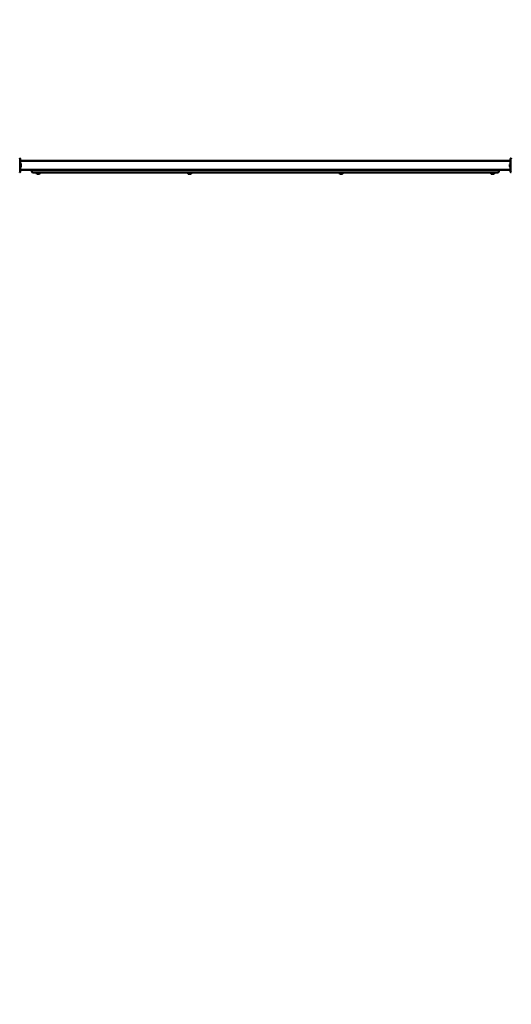
# Model space of a CAD drawing. Units: millimetres. Extents: x 9902 to 13592, y 6324 to 8124.
# Drawn here: x 10599 to 10836, y 7648 to 8123 of the extents above; entities that cross this region are included whole.
import ezdxf

# ---------------------------------------------------------------- set-up
doc = ezdxf.new("R2010")
doc.units = ezdxf.units.MM
doc.header["$LTSCALE"] = 10
doc.layers.add('Widoczne (ISO)', color=7, linetype='Continuous', lineweight=50)
doc.styles.get("Standard").update_dxf_attribs({"font": 'tahoma.ttf'})
doc.dimstyles.new('Karol 25', dxfattribs={"dimtxt": 25, "dimasz": 25, "dimexe": 0.18, "dimexo": 0.0625, "dimgap": 0.09, "dimtad": 1, "dimdec": 0, "dimzin": 0, "dimdsep": 46, "dimtxsty": 'Standard', "dimcen": 0.09, "dimadec": 0, "dimazin": 0, "dimtfac": 1, "dimtdec": 0, "dimtofl": 0, "dimtmove": 0, "dimatfit": 3, "dimfxl": 3, "dimfxlon": 1, "dimtolj": 1, "dimtzin": 0, "dimarcsym": 0})

# ---------------------------------------------------------------- blocks, each defined once
blk = doc.blocks.new('A$C286D16F8')
at = {"layer": 'Widoczne (ISO)'}
for p, q in [((-1006.18, 750.87), (-1242.48, 750.87)), ((-1242.48, 749.6), (-1242.43, 749.6)), ((-1242.48, 747.9), (-1242.43, 747.9)), ((-1006.18, 746.63), (-1242.48, 746.63)), ((-1242.43, 747.9), (-1242.43, 749.6)), ((-1242.13, 749.1), (-1242.13, 749.15)), ((-1242.13, 748.75), (-1242.13, 749.1)), ((-1242.13, 748.4), (-1242.13, 748.75)), ((-1242.13, 748.35), (-1242.13, 748.4)), ((-1236.83, 746.63), (-1236.83, 745.65)), ((-1011.83, 745.65), (-1011.83, 746.63)), ((-1006.53, 749.15), (-1006.53, 749.15)), ((-1006.53, 749.15), (-1006.53, 748.92)), ((-1006.53, 748.92), (-1006.53, 748.52)), ((-1006.53, 748.52), (-1006.53, 748.35)), ((-1006.23, 749.6), (-1006.23, 747.9)), ((-1006.18, 749.6), (-1006.23, 749.6)), ((-1006.18, 747.9), (-1006.23, 747.9)), ((-1234.33, 745.35), (-1236.53, 745.35)), ((-1234.83, 745.35), (-1234.83, 745.15)), ((-1232.83, 745.15), (-1234.83, 745.15)), ((-1234.68, 745.15), (-1234.68, 744.9)), ((-1234.68, 744.9), (-1232.98, 744.9)), ((-1234.33, 745.35), (-1014.33, 745.35)), ((-1234.23, 744.6), (-1234.18, 744.6)), ((-1234.18, 744.6), (-1233.83, 744.6)), ((-1233.83, 744.6), (-1233.48, 744.6)), ((-1233.48, 744.6), (-1233.43, 744.6)), ((-1232.98, 745.15), (-1232.98, 744.9)), ((-1232.83, 745.35), (-1232.83, 745.15)), ((-1161.83, 745.35), (-1161.83, 745.15)), ((-1159.83, 745.15), (-1161.83, 745.15)), ((-1161.68, 745.15), (-1161.68, 744.9)), ((-1161.68, 744.9), (-1159.98, 744.9)), ((-1161.23, 744.6), (-1161.18, 744.6)), ((-1161.18, 744.6), (-1160.83, 744.6)), ((-1160.83, 744.6), (-1160.48, 744.6)), ((-1160.48, 744.6), (-1160.43, 744.6)), ((-1159.98, 745.15), (-1159.98, 744.9)), ((-1159.83, 745.35), (-1159.83, 745.15)), ((-1088.83, 745.35), (-1088.83, 745.15)), ((-1086.83, 745.15), (-1088.83, 745.15)), ((-1088.68, 745.15), (-1088.68, 744.9)), ((-1088.68, 744.9), (-1086.98, 744.9)), ((-1088.23, 744.6), (-1088.18, 744.6)), ((-1088.18, 744.6), (-1087.83, 744.6)), ((-1087.83, 744.6), (-1087.48, 744.6)), ((-1087.48, 744.6), (-1087.43, 744.6)), ((-1086.98, 745.15), (-1086.98, 744.9)), ((-1086.83, 745.35), (-1086.83, 745.15)), ((-1015.83, 745.35), (-1015.83, 745.15)), ((-1013.83, 745.15), (-1015.83, 745.15)), ((-1015.68, 745.15), (-1015.68, 744.9)), ((-1015.68, 744.9), (-1013.98, 744.9)), ((-1015.23, 744.6), (-1015.18, 744.6)), ((-1015.18, 744.6), (-1014.83, 744.6)), ((-1014.83, 744.6), (-1014.48, 744.6)), ((-1014.48, 744.6), (-1014.43, 744.6)), ((-1012.13, 745.35), (-1014.33, 745.35)), ((-1013.98, 745.15), (-1013.98, 744.9)), ((-1013.83, 745.35), (-1013.83, 745.15))]:
    blk.add_line(p, q, dxfattribs=at)
for centre, radius, start, end in [((-1005.79, 752.06), 0.1, 103.1885, 103.6649), ((-1243.22, 748.75), 1.16, 20.1943, 47.1858), ((-1243.22, 748.75), 1.16, 312.8142, 339.8057), ((-1236.53, 745.65), 0.3, 180, 270), ((-1012.13, 745.65), 0.3, 270, 0), ((-1005.44, 748.75), 1.16, 132.8142, 159.8057), ((-1005.44, 748.75), 1.16, 200.1943, 227.1858), ((-1233.83, 745.69), 1.16, 222.8142, 249.8057), ((-1233.83, 745.69), 1.16, 290.1943, 317.1858), ((-1160.83, 745.69), 1.16, 222.8142, 249.8057), ((-1160.83, 745.69), 1.16, 290.1943, 317.1858), ((-1087.83, 745.69), 1.16, 222.8142, 249.8057), ((-1087.83, 745.69), 1.16, 290.1943, 317.1858), ((-1014.83, 745.69), 1.16, 222.8142, 249.8057), ((-1014.83, 745.69), 1.16, 290.1943, 317.1858), ((-1005.79, 745.44), 0.1, 256.3351, 256.8115)]:
    blk.add_arc(centre, radius, start, end, dxfattribs=at)
for centre, major_axis, ratio, start_param, end_param in [((-1004.57, 742.35), (-0.06, 9.96), 0.714336, 0.167462, 0.182216), ((-1004.57, 755.16), (-0.06, -9.96), 0.714335, 6.10096, 6.115713)]:
    blk.add_ellipse(centre, major_axis=major_axis, ratio=ratio, start_param=start_param, end_param=end_param, dxfattribs=at)
for points, knots in [([(-1242.48, 751.79), (-1242.48, 751.82), (-1242.48, 751.85), (-1242.5, 751.91), (-1242.51, 751.94), (-1242.54, 751.99), (-1242.56, 752.02), (-1242.6, 752.06), (-1242.62, 752.08), (-1242.67, 752.11), (-1242.7, 752.12), (-1242.73, 752.13), (-1242.74, 752.13), (-1242.74, 752.14)], [0.4723099, 0.4723099, 0.4723099, 0.4723099, 0.5368266, 0.5368266, 0.6070628, 0.6070628, 0.6856262, 0.6856262, 0.7641895, 0.7641895, 0.8427528, 0.8427528, 0.8651264, 0.8651264, 0.8651264, 0.8651264]), ([(-1242.48, 745.71), (-1242.48, 745.75), (-1242.48, 745.97), (-1242.48, 746.48), (-1242.48, 746.64), (-1242.48, 747.08), (-1242.48, 747.39), (-1242.48, 747.93), (-1242.48, 748.15), (-1242.48, 748.55), (-1242.48, 748.73), (-1242.48, 749.09), (-1242.48, 749.26), (-1242.48, 749.62), (-1242.48, 749.8), (-1242.48, 750.2), (-1242.48, 750.41), (-1242.48, 750.86), (-1242.48, 751.09), (-1242.48, 751.54), (-1242.48, 751.71), (-1242.48, 751.78), (-1242.48, 751.79), (-1242.48, 751.79)], [1.638912, 1.638912, 1.638912, 1.638912, 2.239984, 2.239984, 2.462031, 2.462031, 2.806436, 2.806436, 3.021025, 3.021025, 3.193188, 3.193188, 3.360006, 3.360006, 3.546874, 3.546874, 3.782862, 3.782862, 4.110475, 4.110475, 4.583644, 4.583644, 4.644274, 4.644274, 4.644274, 4.644274]), ([(-1006.18, 751.79), (-1006.18, 751.75), (-1006.18, 751.53), (-1006.18, 751.02), (-1006.18, 750.86), (-1006.18, 750.42), (-1006.18, 750.11), (-1006.18, 749.57), (-1006.18, 749.35), (-1006.18, 748.95), (-1006.18, 748.77), (-1006.18, 748.41), (-1006.18, 748.24), (-1006.18, 747.88), (-1006.18, 747.7), (-1006.18, 747.3), (-1006.18, 747.09), (-1006.18, 746.64), (-1006.18, 746.41), (-1006.18, 745.96), (-1006.18, 745.79), (-1006.18, 745.72), (-1006.18, 745.71), (-1006.18, 745.71)], [1.638912, 1.638912, 1.638912, 1.638912, 2.239984, 2.239984, 2.462031, 2.462031, 2.806436, 2.806436, 3.021025, 3.021025, 3.193188, 3.193188, 3.360006, 3.360006, 3.546874, 3.546874, 3.782862, 3.782862, 4.110475, 4.110475, 4.583644, 4.583644, 4.644274, 4.644274, 4.644274, 4.644274]), ([(-1005.92, 752.14), (-1005.94, 752.13), (-1005.97, 752.12), (-1006.02, 752.09), (-1006.04, 752.08), (-1006.08, 752.04), (-1006.1, 752.01), (-1006.14, 751.96), (-1006.15, 751.93), (-1006.17, 751.89), (-1006.17, 751.88), (-1006.17, 751.88)], [0, 0, 0, 0, 0.0785633, 0.0785633, 0.1571266, 0.1571266, 0.23569, 0.23569, 0.3142533, 0.3142533, 0.3299536, 0.3299536, 0.3299536, 0.3299536]), ([(-1005.97, 752.12), (-1005.96, 752.12), (-1005.95, 752.13), (-1005.93, 752.13), (-1005.92, 752.13), (-1005.92, 752.14)], [0.80983686, 0.80983686, 0.80983686, 0.80983686, 0.8427528, 0.8427528, 0.86512645, 0.86512645, 0.86512645, 0.86512645]), ([(-1242.74, 745.36), (-1242.72, 745.37), (-1242.69, 745.38), (-1242.64, 745.41), (-1242.62, 745.42), (-1242.58, 745.46), (-1242.56, 745.49), (-1242.52, 745.54), (-1242.51, 745.57), (-1242.49, 745.61), (-1242.49, 745.62), (-1242.49, 745.62)], [0, 0, 0, 0, 0.0785633, 0.0785633, 0.1571266, 0.1571266, 0.23569, 0.23569, 0.3142533, 0.3142533, 0.3299536, 0.3299536, 0.3299536, 0.3299536]), ([(-1006.18, 745.71), (-1006.18, 745.68), (-1006.18, 745.65), (-1006.16, 745.59), (-1006.15, 745.56), (-1006.12, 745.51), (-1006.1, 745.48), (-1006.06, 745.44), (-1006.04, 745.42), (-1005.99, 745.39), (-1005.96, 745.38), (-1005.93, 745.37), (-1005.92, 745.37), (-1005.92, 745.36)], [0.4723099, 0.4723099, 0.4723099, 0.4723099, 0.5368266, 0.5368266, 0.6070628, 0.6070628, 0.6856262, 0.6856262, 0.7641895, 0.7641895, 0.8427528, 0.8427528, 0.8651264, 0.8651264, 0.8651264, 0.8651264]), ([(-1242.69, 745.38), (-1242.7, 745.38), (-1242.71, 745.37), (-1242.73, 745.37), (-1242.74, 745.37), (-1242.74, 745.36)], [0.80983686, 0.80983686, 0.80983686, 0.80983686, 0.8427528, 0.8427528, 0.86512645, 0.86512645, 0.86512645, 0.86512645])]:
    blk.add_open_spline(points, degree=3, knots=knots, dxfattribs=at)
blk = doc.blocks.new('*D31')
at = {"color": 0, "lineweight": -2, "transparency": 16777216}
for p, q in [((9987.59, 8123.23), (9984.41, 8123.23)), ((9984.59, 8098.23), (9984.59, 6511.37)), ((9987.59, 6486.37), (9984.41, 6486.37))]:
    blk.add_line(p, q, dxfattribs=at)
at = {"color": 0, "lineweight": 13, "transparency": 16777216}
for points in [[(9980.43, 8098.23), (9988.76, 8098.23), (9984.59, 8123.23)], [(9980.43, 6511.37), (9988.76, 6511.37), (9984.59, 6486.37)]]:
    blk.add_solid(points, dxfattribs=at)
at = {"layer": 'Defpoints', "color": 0, "lineweight": 13, "transparency": 16777216}
for p in [(10967.27, 8123.23), (9984.59, 6486.37), (10966.77, 6486.37)]:
    blk.add_point(p, dxfattribs=at)
at = {"color": 0, "lineweight": 13, "transparency": 16777216, "insert": (9948.04, 7304.15), "char_height": 70, "attachment_point": 5, "rotation": 90}
blk.add_mtext('\\A1;1637', dxfattribs=at)

msp = doc.modelspace()

# ---------------------------------------------------------------- block references
at = {"lineweight": 13}
msp.add_blockref('A$C286D16F8', (11841.7, 7304.23), dxfattribs=at)

# ---------------------------------------------------------------- dimensions: what is measured, and where the dimension line sits
dim = msp.add_linear_dim(base=(9984.59, 6486.37), p1=(10967.27, 8123.23), p2=(10966.77, 6486.37), angle=90, dimstyle='Karol 25', override={"dimtxt": 70}, dxfattribs=at)
dim.commit()
dim.dimension.update_dxf_attribs({"geometry": '*D31', "text_midpoint": (9984.59, 7304.15), "dimtype": 160})

doc.saveas('drawing.dxf')
